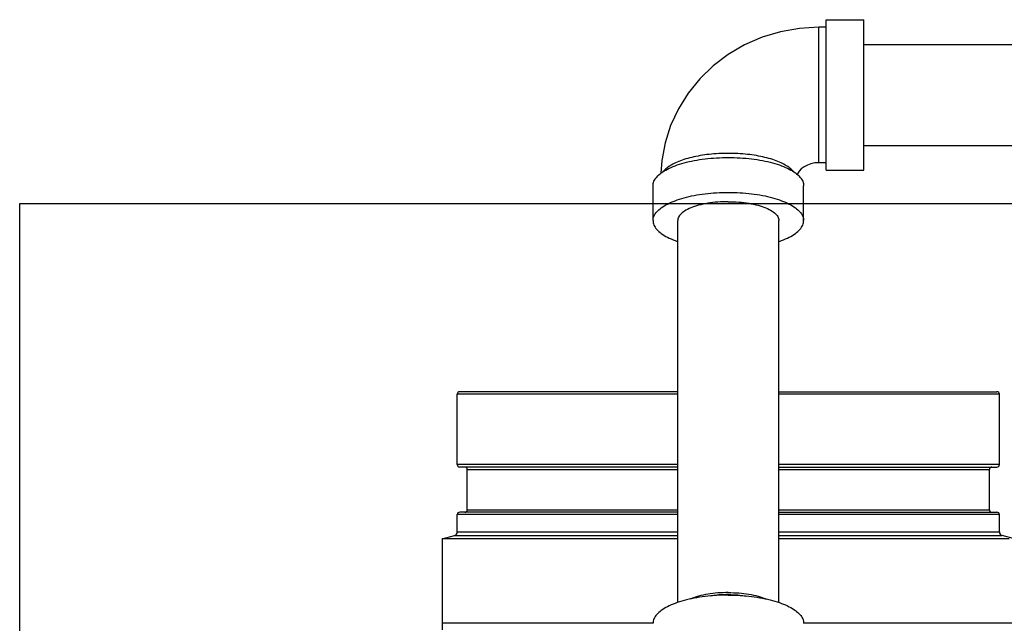
# Model space of a CAD drawing. Units: inches. Extents: x -58 to 58, y -44 to 61.
# Drawn here: x 0 to 8, y 14 to 19 of the extents above; entities that cross this region are included whole.
import ezdxf

# ---------------------------------------------------------------- set-up
doc = ezdxf.new("R2010")
doc.units = ezdxf.units.IN
doc.header["$LTSCALE"] = 1.21
doc.header["$MEASUREMENT"] = 0
doc.layers.get('0').update_dxf_attribs({"linetype": 'CONTINUOUS'})
doc.layers.add('MACHINE', color=7, linetype='CONTINUOUS')

msp = doc.modelspace()

# ---------------------------------------------------------------- linework, layer by layer
at = {"color": 7, "linetype": 'Continuous'}
for p, q in [((6.6946, 17.2751), (6.6946, 18.5251)), ((6.6946, 18.5251), (7.0071, 18.5251)), ((7.0071, 17.2751), (7.0071, 18.5251)), ((6.6321, 17.3376), (6.6321, 18.4626)), ((6.6946, 18.4626), (6.6321, 18.4626)), ((7.0071, 18.3201), (13.0071, 18.3201)), ((7.0071, 17.4801), (13.0071, 17.4801)), ((6.6946, 17.3376), (6.6321, 17.3376)), ((6.6946, 17.2751), (7.0071, 17.2751)), ((5.2571, 16.857), (5.2571, 17.1467)), ((6.5071, 16.857), (6.5071, 17.1467)), ((0, 0), (0, 17)), ((0, 17), (22, 17)), ((5.4621, 13.6865), (5.4621, 16.857)), ((6.3021, 13.6865), (6.3021, 16.857)), ((3.5071, 14.2153), (3.5071, 13.5155)), ((3.5071, 13.5155), (3.5064, 13.4598)), ((5.2571, 13.5155), (3.5071, 13.5155)), ((8.2571, 13.5155), (6.5071, 13.5155))]:
    msp.add_line(p, q, dxfattribs=at)
for points in [[(6.6321, 18.4626), (6.4719, 18.4532), (6.3144, 18.4252), (6.1618, 18.3791), (6.0167, 18.3159), (5.8807, 18.2363), (5.7563, 18.1418), (5.645, 18.034), (5.5481, 17.9142), (5.4673, 17.7848), (5.4033, 17.647), (5.357, 17.5031), (5.329, 17.355), (5.3224, 17.2505)], [(6.6321, 17.3376), (6.5994, 17.3354), (6.5679, 17.329), (6.5383, 17.3186), (6.5113, 17.3045), (6.488, 17.2873), (6.4689, 17.2675), (6.4552, 17.2466), (6.4529, 17.2404)]]:
    msp.add_lwpolyline(points, dxfattribs=at)
for points, start_tangent, end_tangent in [([(6.4224, 17.2633), (6.4218, 17.264), (6.3938, 17.2922), (6.3553, 17.3186), (6.3072, 17.3427), (6.2504, 17.3639), (6.1862, 17.3819), (6.1158, 17.3964), (6.0406, 17.4069), (5.9621, 17.4133), (5.8821, 17.4154), (5.802, 17.4133), (5.7236, 17.4069), (5.6484, 17.3964), (5.578, 17.3819), (5.5137, 17.3639), (5.457, 17.3427), (5.4089, 17.3186), (5.3704, 17.2922), (5.3424, 17.264), (5.3418, 17.2633)], (-0.611776, 0.791031), (-0.611776, -0.791031)), ([(5.2571, 17.1467), (5.2648, 17.1834), (5.2877, 17.2191), (5.3252, 17.253), (5.3764, 17.2843), (5.4401, 17.3123), (5.5147, 17.3361), (5.5983, 17.3553), (5.6889, 17.3694), (5.7843, 17.378), (5.8821, 17.3809), (5.9799, 17.378), (6.0752, 17.3694), (6.1658, 17.3553), (6.2494, 17.3361), (6.324, 17.3123), (6.3877, 17.2843), (6.439, 17.253), (6.4765, 17.2191), (6.4994, 17.1834), (6.5071, 17.1467)], (0, 1), (0, -1)), ([(5.2571, 16.857), (5.2648, 16.8936), (5.2877, 16.9293), (5.3252, 16.9633), (5.3764, 16.9946), (5.4401, 17.0225), (5.5147, 17.0464), (5.5983, 17.0656), (5.6889, 17.0797), (5.7843, 17.0882), (5.8821, 17.0911), (5.9799, 17.0882), (6.0752, 17.0797), (6.1658, 17.0656), (6.2494, 17.0464), (6.324, 17.0225), (6.3877, 16.9946), (6.439, 16.9633), (6.4765, 16.9293), (6.4994, 16.8936), (6.5071, 16.857)], (0, 1), (0, -1)), ([(5.8821, 17.0143), (5.7948, 17.0109), (5.7113, 17.0007), (5.6352, 16.9843), (5.57, 16.9623), (5.5184, 16.9357), (5.4826, 16.9056), (5.4644, 16.8734), (5.4622, 16.857)], (-1, 0), (0, -1)), ([(5.8821, 17.0143), (5.9694, 17.0109), (6.0529, 17.0007), (6.129, 16.9843), (6.1942, 16.9623), (6.2458, 16.9357), (6.2815, 16.9056), (6.2998, 16.8734), (6.3019, 16.857)], (1, 0), (0, -1)), ([(5.2571, 16.857), (5.2648, 16.8204), (5.2877, 16.7846), (5.3252, 16.7507), (5.3764, 16.7194), (5.4401, 16.6914), (5.4618, 16.6837)], (0, -1), (0.946641, -0.322289)), ([(6.3023, 16.6837), (6.324, 16.6914), (6.3877, 16.7194), (6.439, 16.7507), (6.4765, 16.7846), (6.4994, 16.8204), (6.5071, 16.857)], (0.946641, 0.322289), (0, 1)), ([(5.8821, 13.7481), (5.7843, 13.7452), (5.6889, 13.7366), (5.5983, 13.7226), (5.5147, 13.7034), (5.4401, 13.6795), (5.3764, 13.6516), (5.3252, 13.6202), (5.2877, 13.5863), (5.2648, 13.5506), (5.2571, 13.5139)], (-1, 0), (0, -1)), ([(5.8821, 13.7692), (5.7948, 13.7657), (5.7113, 13.7556), (5.6352, 13.7391), (5.57, 13.7171), (5.566, 13.7155)], (-1, 0), (-0.919493, -0.393106)), ([(5.8821, 13.7523), (5.8041, 13.7493), (5.7323, 13.7406)], (-1, 0), (-0.986937, -0.161105)), ([(5.8821, 13.7692), (5.9694, 13.7657), (6.0529, 13.7556), (6.129, 13.7391), (6.1942, 13.7171), (6.1981, 13.7155)], (1, 0), (0.919493, -0.393106)), ([(5.8821, 13.7523), (5.9601, 13.7493), (6.0319, 13.7406)], (1, 0), (0.986937, -0.161105)), ([(5.8821, 13.7481), (5.9799, 13.7452), (6.0752, 13.7366), (6.1658, 13.7226), (6.2494, 13.7034), (6.324, 13.6795), (6.3877, 13.6516), (6.439, 13.6202), (6.4765, 13.5863), (6.4994, 13.5506), (6.5071, 13.5139)], (1, 0), (0, -1))]:
    msp.add_spline(points, degree=3, dxfattribs=dict(at, start_tangent=start_tangent, end_tangent=end_tangent))
at = {"layer": 'MACHINE', "color": 7, "linetype": 'Continuous'}
for p, q in [((3.6321, 14.8313), (3.6321, 15.4163)), ((5.4621, 15.4163), (3.6321, 15.4163)), ((5.4621, 15.4363), (3.6521, 15.4363)), ((6.3021, 15.4363), (8.1121, 15.4363)), ((8.1321, 15.4163), (6.3021, 15.4163)), ((8.1321, 14.8313), (8.1321, 15.4163)), ((5.4621, 14.8313), (3.6321, 14.8313)), ((5.4621, 14.8113), (3.6521, 14.8113)), ((8.1321, 14.8313), (6.3021, 14.8313)), ((6.3021, 14.8113), (8.1121, 14.8113)), ((3.7151, 14.4563), (3.7151, 14.7913)), ((3.7151, 14.7913), (5.4621, 14.7913)), ((6.3021, 14.7913), (8.0491, 14.7913)), ((8.0491, 14.4563), (8.0491, 14.7913)), ((3.6321, 14.2728), (3.6321, 14.4163)), ((5.4621, 14.4163), (3.6321, 14.4163)), ((5.4621, 14.4363), (3.6521, 14.4363)), ((3.7151, 14.4563), (5.4621, 14.4563)), ((6.3021, 14.4563), (8.0491, 14.4563)), ((6.3021, 14.4363), (8.1121, 14.4363)), ((8.1321, 14.4163), (6.3021, 14.4163)), ((8.1321, 14.2728), (8.1321, 14.4163)), ((3.5071, 14.2153), (3.6089, 14.2426)), ((3.6089, 14.2426), (5.4621, 14.2426)), ((3.6321, 14.2728), (5.4621, 14.2728)), ((6.3021, 14.2728), (8.1321, 14.2728)), ((6.3021, 14.2426), (8.1552, 14.2426)), ((8.2571, 14.2153), (8.1552, 14.2426)), ((5.4621, 14.2153), (3.5071, 14.2153)), ((8.2124, 14.2153), (6.3021, 14.2153))]:
    msp.add_line(p, q, dxfattribs=at)
for centre, radius, start, end in [((3.6521, 15.4163), 0.02, 90, 180), ((8.1121, 15.4163), 0.02, 0, 90), ((3.6521, 14.8313), 0.02, 180, 270), ((3.6951, 14.7913), 0.02, 0, 89.99999), ((8.0691, 14.7913), 0.02, 90.00001, 180), ((8.1121, 14.8313), 0.02, 270, 360), ((3.6521, 14.4163), 0.02, 90, 180), ((3.6951, 14.4563), 0.02, 270.00016, 360), ((8.0691, 14.4563), 0.02, 180, 269.99984), ((8.1121, 14.4163), 0.02, 0, 90), ((3.6008, 14.2728), 0.0312, 285.00001, 360), ((8.1633, 14.2728), 0.0312, 180, 254.99999)]:
    msp.add_arc(centre, radius, start, end, dxfattribs=at)

doc.saveas('drawing.dxf')
